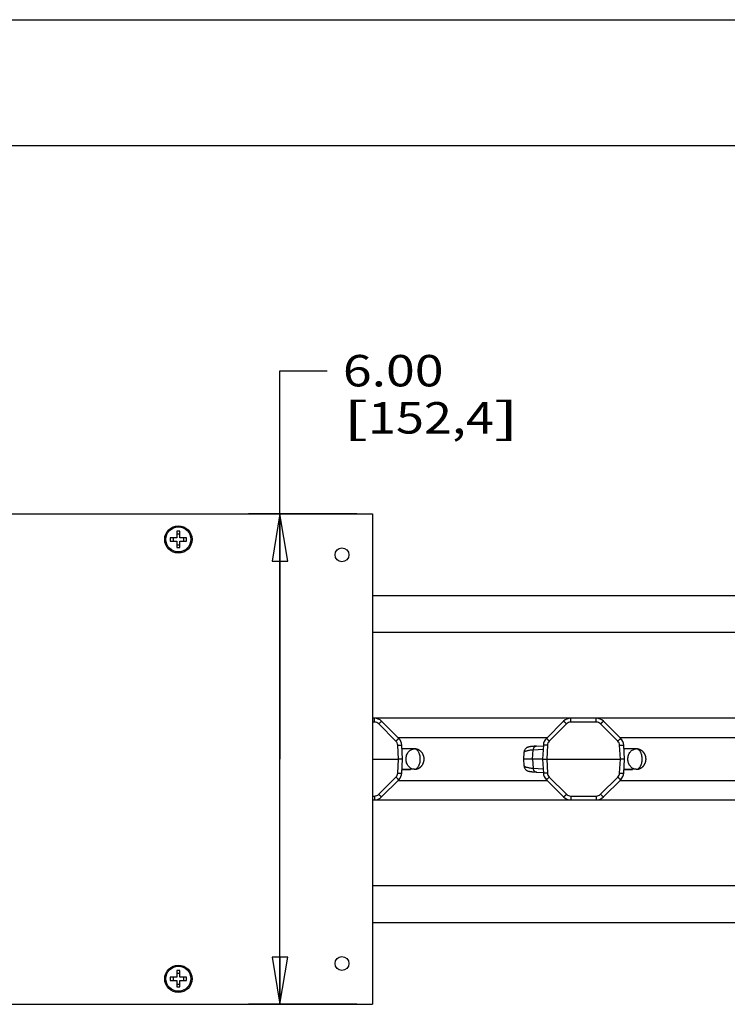
# Model space of a CAD drawing. Units: inches. Extents: x 0 to 17, y 0 to 11.
# Drawn here: x 5.6 to 8.4, y 7.1 to 11 of the extents above; entities that cross this region are included whole.
import ezdxf
from ezdxf.enums import TextEntityAlignment as Align

# ---------------------------------------------------------------- set-up
doc = ezdxf.new("R2010")
doc.units = ezdxf.units.IN
doc.header["$LTSCALE"] = 0.935
doc.header["$MEASUREMENT"] = 0
doc.layers.get('0').update_dxf_attribs({"linetype": 'CONTINUOUS'})
doc.layers.add('02___PRT_ALL_AXES', color=7, linetype='CONTINUOUS')
doc.layers.add('06___PRT_ALL_SURFS', color=7, linetype='CONTINUOUS')
doc.styles.get("Standard").update_dxf_attribs({"font": 'bluprnt.ttf'})
doc.dimstyles.new('DIMSTYLE_1', dxfattribs={"dimtxt": 0.125, "dimasz": 0.1875, "dimexe": 0.125, "dimexo": 0.0625, "dimgap": 0.0625, "dimtad": 0, "dimtih": 1, "dimtoh": 1, "dimlfac": 3.076923, "dimzin": 4, "dimdsep": 46, "dimtxsty": 'Standard', "dimblk": 'CLOSED', "dimblk1": 'CLOSED', "dimblk2": 'CLOSED', "dimcen": 0.09, "dimadec": 3, "dimazin": 1, "dimtfac": 1, "dimtdec": 3, "dimtofl": 0, "dimtmove": 0, "dimatfit": 3, "dimldrblk": 'CLOSED', "dimfxl": 0, "dimtolj": 1, "dimtzin": 4, "dimarcsym": 0})

# ---------------------------------------------------------------- blocks, each defined once
blk = doc.blocks.new('_CLOSED')
at = {"color": 0, "linetype": 'ByBlock'}
for p, q in [((0, 0), (-1, 0.167)), ((-1, 0.167), (-1, -0.167)), ((-1, -0.167), (0, 0)), ((-1, 0), (0, 0))]:
    blk.add_line(p, q, dxfattribs=at)
blk = doc.blocks.new('*D2')
at = {"color": 7, "linetype": 'Continuous'}
for p, q in [((6.6568, 8.06), (6.6568, 9.6044)), ((6.6568, 9.6044), (6.8443, 9.6044)), ((6.9625, 9.035), (6.5318, 9.035)), ((6.6568, 9.035), (6.6568, 8.06)), ((6.6568, 7.085), (6.6568, 8.06)), ((6.9625, 7.085), (6.5318, 7.085))]:
    blk.add_line(p, q, dxfattribs=at)
at = {"color": 7, "linetype": 'Continuous', "xscale": 0.1875, "yscale": 0.1875, "zscale": 0.1875}
for p, rotation in [((6.6568, 9.035), 90), ((6.6568, 7.085), 270)]:
    blk.add_blockref('_CLOSED', p, dxfattribs=dict(at, rotation=rotation))
at = {"color": 7, "linetype": 'Continuous'}
for s, p, p2 in [('6.00', (6.9068, 9.5419), (7.3068, 9.5419)), ('[', (6.9068, 9.3544), (7.0068, 9.3544)), ('152,4', (7.0068, 9.3544), (7.5068, 9.3544)), (']', (7.5068, 9.3544), (7.6068, 9.3544))]:
    blk.add_text(s, height=0.125, dxfattribs=at).set_placement(p, p2, align=Align.FIT)

msp = doc.modelspace()

# ---------------------------------------------------------------- linework, layer by layer
at = {"color": 7, "linetype": 'Continuous'}
for p, q in [((0, 11), (17, 11)), ((0.5, 10.5), (16.5, 10.5)), ((1.825, 9.035), (7.025, 9.035)), ((7.025, 9.035), (7.025, 7.085)), ((6.2466, 8.966), (6.2466, 8.94)), ((6.2596, 8.966), (6.2466, 8.966)), ((6.2596, 8.94), (6.2596, 8.966)), ((6.2206, 8.94), (6.2206, 8.927)), ((6.2466, 8.94), (6.2206, 8.94)), ((6.2206, 8.927), (6.2466, 8.927)), ((6.2319, 8.94), (6.2319, 8.927)), ((6.2596, 8.9547), (6.2466, 8.9547)), ((6.2466, 8.927), (6.2466, 8.901)), ((6.2856, 8.94), (6.2596, 8.94)), ((6.2596, 8.901), (6.2596, 8.927)), ((6.2596, 8.927), (6.2856, 8.927)), ((6.2743, 8.927), (6.2743, 8.94)), ((6.2856, 8.927), (6.2856, 8.94)), ((6.2466, 8.9122), (6.2596, 8.9122)), ((6.2466, 8.901), (6.2596, 8.901)), ((7.025, 8.71), (10.9139, 8.71)), ((10.9139, 8.5638), (7.025, 8.5638)), ((10.5857, 8.2225), (7.025, 8.2225)), ((7.1292, 8.1421), (7.0606, 8.2106)), ((7.7838, 8.2106), (7.7152, 8.1421)), ((8.0107, 8.1421), (7.9422, 8.2106)), ((7.7177, 8.1445), (7.1267, 8.1445)), ((8.5992, 8.1445), (8.0083, 8.1445)), ((7.1439, 8.06), (7.141, 8.1155)), ((7.6703, 8.1111), (7.6664, 8.1109)), ((7.6745, 8.1114), (7.6703, 8.1111)), ((7.6745, 8.1114), (7.7033, 8.113)), ((7.7034, 8.1155), (7.7005, 8.06)), ((8.0255, 8.06), (8.0226, 8.1155)), ((7.1653, 8.1008), (7.1418, 8.101)), ((7.1702, 8.1008), (7.1653, 8.1008)), ((7.1735, 8.1008), (7.1702, 8.1008)), ((7.1739, 8.1008), (7.1735, 8.1008)), ((7.1753, 8.1008), (7.1739, 8.1008)), ((7.1909, 8.1007), (7.1753, 8.1008)), ((7.6264, 8.0873), (7.6264, 8.0873)), ((7.6596, 8.06), (7.6624, 8.0967)), ((8.0468, 8.1008), (8.0234, 8.101)), ((8.0518, 8.1008), (8.0468, 8.1008)), ((8.0551, 8.1008), (8.0518, 8.1008)), ((8.0555, 8.1008), (8.0551, 8.1008)), ((8.0569, 8.1008), (8.0555, 8.1008)), ((8.0725, 8.1007), (8.0569, 8.1008)), ((7.025, 8.06), (7.1277, 8.06)), ((7.1439, 8.06), (7.1277, 8.06)), ((7.141, 8.0046), (7.1439, 8.06)), ((7.7005, 8.06), (7.6241, 8.06)), ((7.6264, 8.0328), (7.6264, 8.0328)), ((7.6596, 8.06), (7.6624, 8.0234)), ((7.7005, 8.06), (7.7034, 8.0046)), ((7.7005, 8.06), (7.7167, 8.06)), ((7.7167, 8.06), (8.0093, 8.06)), ((8.0255, 8.06), (8.0093, 8.06)), ((8.0226, 8.0046), (8.0255, 8.06)), ((7.1739, 8.0193), (7.1418, 8.0191)), ((7.1754, 8.0193), (7.1739, 8.0193)), ((7.1909, 8.0194), (7.1754, 8.0193)), ((7.191, 8.0194), (7.1909, 8.0194)), ((7.6744, 8.0087), (7.7033, 8.0071)), ((8.0555, 8.0193), (8.0234, 8.0191)), ((8.0569, 8.0193), (8.0555, 8.0193)), ((8.0725, 8.0194), (8.0569, 8.0193)), ((8.0726, 8.0194), (8.0725, 8.0194)), ((7.0606, 7.9094), (7.1292, 7.978)), ((7.1267, 7.9755), (7.7177, 7.9755)), ((7.7152, 7.978), (7.7838, 7.9094)), ((7.9422, 7.9094), (8.0107, 7.978)), ((8.0083, 7.9755), (8.5992, 7.9755)), ((7.025, 7.8975), (10.5857, 7.8975)), ((10.9139, 7.5563), (7.025, 7.5563)), ((7.025, 7.41), (10.9139, 7.41)), ((6.2596, 7.2191), (6.2466, 7.2191)), ((6.2466, 7.2191), (6.2466, 7.1931)), ((6.2596, 7.2078), (6.2466, 7.2078)), ((6.2596, 7.1931), (6.2596, 7.2191)), ((6.2466, 7.1931), (6.2206, 7.1931)), ((6.2206, 7.1931), (6.2206, 7.1801)), ((6.2206, 7.1801), (6.2466, 7.1801)), ((6.2319, 7.1931), (6.2319, 7.1801)), ((6.2466, 7.1801), (6.2466, 7.1541)), ((6.2466, 7.1654), (6.2596, 7.1654)), ((6.2856, 7.1931), (6.2596, 7.1931)), ((6.2596, 7.1801), (6.2856, 7.1801)), ((6.2596, 7.1541), (6.2596, 7.1801)), ((6.2743, 7.1801), (6.2743, 7.1931)), ((6.2856, 7.1801), (6.2856, 7.1931)), ((6.2466, 7.1541), (6.2596, 7.1541)), ((1.825, 7.085), (7.025, 7.085))]:
    msp.add_line(p, q, dxfattribs=at)
at = {"color": 9, "linetype": 'Continuous'}
for p, q in [((7.0319, 8.2071), (7.0319, 8.2225)), ((7.8125, 8.2071), (7.8125, 8.2225)), ((7.9135, 8.2071), (7.9135, 8.2225)), ((7.0319, 8.2071), (7.025, 8.2071)), ((7.1177, 8.1315), (7.0491, 8.2)), ((7.7953, 8.2), (7.7267, 8.1315)), ((7.9135, 8.2071), (7.8125, 8.2071)), ((7.9992, 8.1315), (7.9307, 8.2)), ((7.1277, 8.06), (7.1248, 8.1155)), ((7.7196, 8.1155), (7.7167, 8.06)), ((8.0093, 8.06), (8.0064, 8.1155)), ((7.6624, 8.0967), (7.7025, 8.0989)), ((7.1248, 8.0046), (7.1277, 8.06)), ((7.7167, 8.06), (7.7196, 8.0046)), ((8.0064, 8.0046), (8.0093, 8.06)), ((7.0491, 7.9201), (7.1177, 7.9886)), ((7.6624, 8.0234), (7.7025, 8.0212)), ((7.7267, 7.9886), (7.7953, 7.9201)), ((7.9307, 7.9201), (7.9992, 7.9886)), ((7.025, 7.9129), (7.0319, 7.9129)), ((7.0319, 7.9129), (7.0319, 7.8975)), ((7.8125, 7.9129), (7.9135, 7.9129)), ((7.8125, 7.9129), (7.8125, 7.8975)), ((7.9135, 7.9129), (7.9135, 7.8975))]:
    msp.add_line(p, q, dxfattribs=at)
at = {"color": 7, "linetype": 'Continuous'}
for points in [[(7.6664, 8.1109), (7.6646, 8.1107), (7.6629, 8.1106), (7.6613, 8.1105), (7.6597, 8.1103), (7.6583, 8.1102), (7.6569, 8.1101), (7.6556, 8.1099), (7.6544, 8.1098), (7.6532, 8.1096), (7.6521, 8.1095), (7.651, 8.1094), (7.65, 8.1092), (7.6491, 8.109), (7.6481, 8.1089), (7.6472, 8.1087), (7.6462, 8.1085), (7.6453, 8.1083), (7.6443, 8.108), (7.6433, 8.1077), (7.6422, 8.1074), (7.641, 8.1069), (7.6397, 8.1063), (7.6383, 8.1056), (7.6368, 8.1047), (7.6353, 8.1036), (7.6338, 8.1023), (7.6323, 8.1008), (7.6309, 8.0991), (7.6295, 8.0971), (7.6284, 8.0949), (7.6275, 8.0925), (7.6268, 8.0901), (7.6264, 8.0873)], [(7.6264, 8.0328), (7.6268, 8.03), (7.6275, 8.0276), (7.6284, 8.0252), (7.6295, 8.023), (7.6308, 8.021), (7.6323, 8.0193), (7.6338, 8.0178), (7.6353, 8.0165), (7.6368, 8.0154), (7.6383, 8.0145), (7.6397, 8.0138), (7.641, 8.0132), (7.6422, 8.0127), (7.6433, 8.0124), (7.6443, 8.0121), (7.6453, 8.0118), (7.6462, 8.0116), (7.6472, 8.0114), (7.6481, 8.0112), (7.649, 8.011), (7.65, 8.0109), (7.651, 8.0107), (7.6521, 8.0106), (7.6532, 8.0104), (7.6543, 8.0103), (7.6556, 8.0102), (7.6569, 8.01), (7.6582, 8.0099), (7.6597, 8.0098), (7.6612, 8.0096), (7.6628, 8.0095), (7.6645, 8.0094), (7.6663, 8.0092), (7.6682, 8.0091), (7.6702, 8.009), (7.6744, 8.0087)]]:
    msp.add_lwpolyline(points, dxfattribs=at)
for centre in [(6.2531, 8.9335), (6.2531, 7.1866)]:
    msp.add_circle(centre, 0.0499, dxfattribs=at)
for centre, radius, start, end in [((7.0319, 8.1819), 0.0406, 45, 90), ((7.8125, 8.1819), 0.0406, 90, 135), ((7.9135, 8.1819), 0.0406, 45, 90), ((7.1005, 8.1134), 0.0406, 3, 45), ((7.744, 8.1134), 0.0406, 135, 177), ((7.982, 8.1134), 0.0406, 3, 45), ((7.191, 8.0737), 0.027, 90.3561, 90.7072), ((7.191, 8.0737), 0.0269, 90, 90.3561), ((8.0726, 8.0737), 0.027, 90.3561, 90.7072), ((8.0726, 8.0737), 0.0269, 90, 90.3561), ((7.1005, 8.0067), 0.0406, 315, 357), ((7.191, 8.0464), 0.0269, 269.2927, 269.9999), ((7.744, 8.0067), 0.0406, 183, 225), ((7.982, 8.0067), 0.0406, 315, 357), ((8.0726, 8.0464), 0.0269, 269.2927, 269.9999), ((7.0319, 7.9382), 0.0406, 270, 315), ((7.8125, 7.9382), 0.0406, 225, 270), ((7.9135, 7.9382), 0.0406, 270, 315)]:
    msp.add_arc(centre, radius, start, end, dxfattribs=at)
at = {"color": 9, "linetype": 'Continuous'}
for centre, radius, start, end in [((7.0319, 8.1828), 0.0244, 45, 90), ((7.8125, 8.1828), 0.0244, 90, 135), ((7.9135, 8.1828), 0.0244, 45, 90), ((7.1005, 8.1142), 0.0244, 3.0001, 45.0001), ((7.744, 8.1142), 0.0244, 135.0001, 177.0001), ((7.982, 8.1142), 0.0244, 3.0001, 45.0001), ((7.6277, 8.0872), 0.00127, 169.0339, 174.9753), ((7.6277, 8.0329), 0.00127, 185.0247, 190.9618), ((7.1005, 8.0059), 0.0244, 315.0001, 357.0001), ((7.744, 8.0059), 0.0244, 183.0001, 225.0001), ((7.982, 8.0059), 0.0244, 315.0001, 357.0001), ((7.0319, 7.9373), 0.0244, 270, 315), ((7.8125, 7.9373), 0.0244, 225, 270), ((7.9135, 7.9373), 0.0244, 270, 315)]:
    msp.add_arc(centre, radius, start, end, dxfattribs=at)
for points, knots in [([(7.0491, 8.2), (7.0499, 8.2007), (7.0513, 8.2021), (7.0534, 8.2042), (7.055, 8.2058), (7.0563, 8.2069), (7.0571, 8.2077), (7.0578, 8.2084), (7.0585, 8.209), (7.0591, 8.2095), (7.0596, 8.2099), (7.06, 8.2103), (7.0603, 8.2105), (7.0605, 8.2106), (7.0606, 8.2106), (7.0606, 8.2106), (7.0606, 8.2106)], [0, 0, 0, 0, 0.196315, 0.3844, 0.556787, 0.635168, 0.707395, 0.772823, 0.830811, 0.880821, 0.92245, 0.955312, 0.979114, 0.993795, 0.997812, 1, 1, 1, 1]), ([(7.7953, 8.2), (7.7945, 8.2007), (7.7931, 8.2021), (7.791, 8.2042), (7.7894, 8.2058), (7.7881, 8.2069), (7.7873, 8.2077), (7.7866, 8.2084), (7.7859, 8.209), (7.7853, 8.2095), (7.7848, 8.2099), (7.7844, 8.2103), (7.7841, 8.2105), (7.7839, 8.2106), (7.7838, 8.2106), (7.7838, 8.2106), (7.7838, 8.2106)], [0, 0, 0, 0, 0.196315, 0.3844, 0.556787, 0.635168, 0.707395, 0.772823, 0.830811, 0.880821, 0.92245, 0.955312, 0.979114, 0.993795, 0.997812, 1, 1, 1, 1]), ([(7.9307, 8.2), (7.9314, 8.2007), (7.9329, 8.2021), (7.9349, 8.2042), (7.9366, 8.2058), (7.9378, 8.2069), (7.9387, 8.2077), (7.9394, 8.2084), (7.9401, 8.209), (7.9407, 8.2095), (7.9412, 8.2099), (7.9416, 8.2103), (7.9419, 8.2105), (7.9421, 8.2106), (7.9422, 8.2106), (7.9422, 8.2106), (7.9422, 8.2106)], [0, 0, 0, 0, 0.196315, 0.3844, 0.556787, 0.635168, 0.707395, 0.772823, 0.830811, 0.880821, 0.92245, 0.955312, 0.979114, 0.993795, 0.997812, 1, 1, 1, 1]), ([(7.1177, 8.1315), (7.1184, 8.1322), (7.1198, 8.1336), (7.1219, 8.1356), (7.1236, 8.1372), (7.1248, 8.1384), (7.1256, 8.1392), (7.1264, 8.1398), (7.1271, 8.1405), (7.1277, 8.141), (7.1281, 8.1414), (7.1285, 8.1417), (7.1288, 8.1419), (7.129, 8.1421), (7.1291, 8.1421), (7.1292, 8.1421), (7.1292, 8.1421)], [0, 0, 0, 0, 0.196315, 0.3844, 0.556787, 0.635168, 0.707395, 0.772823, 0.830811, 0.880821, 0.92245, 0.955312, 0.979114, 0.993795, 0.997812, 1, 1, 1, 1]), ([(7.1248, 8.1155), (7.1258, 8.1156), (7.1279, 8.1157), (7.1309, 8.1158), (7.1337, 8.1158), (7.1358, 8.1159), (7.1373, 8.1158), (7.1382, 8.1158), (7.139, 8.1158), (7.1397, 8.1158), (7.1402, 8.1157), (7.1405, 8.1157), (7.1407, 8.1157), (7.1408, 8.1156), (7.1409, 8.1156), (7.141, 8.1155), (7.141, 8.1155), (7.141, 8.1155)], [0, 0, 0, 0, 0.194077, 0.381003, 0.553041, 0.703858, 0.769528, 0.827813, 0.878153, 0.920133, 0.953362, 0.966597, 0.977566, 0.986278, 0.992774, 0.997183, 1, 1, 1, 1]), ([(7.6757, 8.1115), (7.6748, 8.1114), (7.6731, 8.1111), (7.6707, 8.1102), (7.6685, 8.1088), (7.6665, 8.107), (7.6649, 8.1048), (7.6632, 8.1014), (7.6625, 8.0986), (7.6624, 8.0967)], [0, 0, 0, 0, 0.1166, 0.234721, 0.355192, 0.478728, 0.605442, 0.735127, 1, 1, 1, 1]), ([(7.7196, 8.1155), (7.7186, 8.1156), (7.7165, 8.1157), (7.7135, 8.1158), (7.7107, 8.1158), (7.7086, 8.1159), (7.7071, 8.1158), (7.7062, 8.1158), (7.7054, 8.1158), (7.7047, 8.1158), (7.7042, 8.1157), (7.7039, 8.1157), (7.7037, 8.1157), (7.7036, 8.1156), (7.7035, 8.1156), (7.7034, 8.1155), (7.7034, 8.1155), (7.7034, 8.1155)], [0, 0, 0, 0, 0.194077, 0.381003, 0.553041, 0.703858, 0.769528, 0.827813, 0.878153, 0.920133, 0.953362, 0.966597, 0.977566, 0.986278, 0.992774, 0.997183, 1, 1, 1, 1]), ([(7.7267, 8.1315), (7.726, 8.1322), (7.7246, 8.1336), (7.7225, 8.1356), (7.7208, 8.1372), (7.7196, 8.1384), (7.7188, 8.1392), (7.718, 8.1398), (7.7174, 8.1405), (7.7168, 8.141), (7.7163, 8.1414), (7.7159, 8.1417), (7.7156, 8.1419), (7.7154, 8.1421), (7.7153, 8.1421), (7.7152, 8.1421), (7.7152, 8.1421)], [0, 0, 0, 0, 0.196315, 0.3844, 0.556787, 0.635168, 0.707395, 0.772823, 0.830811, 0.880821, 0.92245, 0.955312, 0.979114, 0.993795, 0.997812, 1, 1, 1, 1]), ([(7.9992, 8.1315), (8, 8.1322), (8.0014, 8.1336), (8.0035, 8.1356), (8.0051, 8.1372), (8.0064, 8.1384), (8.0072, 8.1392), (8.008, 8.1398), (8.0086, 8.1405), (8.0092, 8.141), (8.0097, 8.1414), (8.0101, 8.1417), (8.0104, 8.1419), (8.0106, 8.1421), (8.0107, 8.1421), (8.0107, 8.1421), (8.0107, 8.1421)], [0, 0, 0, 0, 0.196315, 0.3844, 0.556787, 0.635168, 0.707395, 0.772823, 0.830811, 0.880821, 0.92245, 0.955312, 0.979114, 0.993795, 0.997812, 1, 1, 1, 1]), ([(8.0064, 8.1155), (8.0074, 8.1156), (8.0095, 8.1157), (8.0125, 8.1158), (8.0152, 8.1158), (8.0174, 8.1159), (8.0188, 8.1158), (8.0198, 8.1158), (8.0206, 8.1158), (8.0213, 8.1158), (8.0218, 8.1157), (8.0221, 8.1157), (8.0223, 8.1157), (8.0224, 8.1156), (8.0225, 8.1156), (8.0226, 8.1155), (8.0226, 8.1155), (8.0226, 8.1155)], [0, 0, 0, 0, 0.194077, 0.381003, 0.553041, 0.703858, 0.769528, 0.827813, 0.878153, 0.920133, 0.953362, 0.966597, 0.977566, 0.986278, 0.992774, 0.997183, 1, 1, 1, 1]), ([(7.191, 8.0194), (7.1918, 8.0194), (7.1933, 8.0196), (7.1956, 8.0202), (7.1978, 8.0211), (7.2, 8.0225), (7.2021, 8.0242), (7.2048, 8.027), (7.2071, 8.0305), (7.2091, 8.0343), (7.211, 8.0386), (7.2128, 8.0446), (7.2141, 8.0522), (7.2145, 8.06), (7.2141, 8.0679), (7.2128, 8.0755), (7.211, 8.0814), (7.2091, 8.0858), (7.2071, 8.0896), (7.2048, 8.093), (7.2021, 8.0959), (7.2, 8.0976), (7.1978, 8.0989), (7.1956, 8.0999), (7.1933, 8.1005), (7.1918, 8.1007), (7.191, 8.1007)], [0, 0, 0, 0, 0.022479, 0.045394, 0.069127, 0.093995, 0.120245, 0.148025, 0.208323, 0.240892, 0.274933, 0.346764, 0.422398, 0.5, 0.577602, 0.653236, 0.725067, 0.759108, 0.791677, 0.851975, 0.879755, 0.906005, 0.930873, 0.954606, 0.977521, 1, 1, 1, 1]), ([(7.6624, 8.0966), (7.6597, 8.0963), (7.6546, 8.0956), (7.6475, 8.0945), (7.6414, 8.0933), (7.637, 8.0923), (7.634, 8.0915), (7.6321, 8.091), (7.6305, 8.0904), (7.6292, 8.0898), (7.6282, 8.0893), (7.6276, 8.0889), (7.627, 8.0884), (7.6266, 8.0879), (7.6265, 8.0874)], [0, 0, 0, 0, 0.216634, 0.407585, 0.572202, 0.710007, 0.768774, 0.820779, 0.866058, 0.904704, 0.9369, 0.950689, 0.963024, 1, 1, 1, 1]), ([(8.0726, 8.0194), (8.0733, 8.0194), (8.0749, 8.0196), (8.0772, 8.0202), (8.0794, 8.0211), (8.0816, 8.0225), (8.0836, 8.0242), (8.0863, 8.027), (8.0887, 8.0305), (8.0907, 8.0343), (8.0925, 8.0386), (8.0943, 8.0446), (8.0956, 8.0522), (8.0961, 8.06), (8.0956, 8.0679), (8.0943, 8.0755), (8.0925, 8.0814), (8.0907, 8.0858), (8.0887, 8.0896), (8.0863, 8.093), (8.0836, 8.0959), (8.0816, 8.0976), (8.0794, 8.0989), (8.0772, 8.0999), (8.0749, 8.1005), (8.0733, 8.1007), (8.0726, 8.1007)], [0, 0, 0, 0, 0.022479, 0.045394, 0.069127, 0.093995, 0.120245, 0.148025, 0.208323, 0.240892, 0.274933, 0.346764, 0.422398, 0.5, 0.577602, 0.653236, 0.725067, 0.759108, 0.791677, 0.851975, 0.879755, 0.906005, 0.930873, 0.954606, 0.977521, 1, 1, 1, 1]), ([(7.6265, 8.0326), (7.6266, 8.0322), (7.627, 8.0317), (7.6276, 8.0312), (7.6282, 8.0308), (7.6292, 8.0303), (7.6305, 8.0297), (7.6321, 8.0291), (7.634, 8.0285), (7.637, 8.0277), (7.6414, 8.0267), (7.6475, 8.0256), (7.6546, 8.0245), (7.6597, 8.0238), (7.6624, 8.0234)], [0, 0, 0, 0, 0.036975, 0.04931, 0.063099, 0.095294, 0.13394, 0.179218, 0.231222, 0.28999, 0.427795, 0.592412, 0.783364, 1, 1, 1, 1]), ([(7.1177, 7.9886), (7.1184, 7.9879), (7.1198, 7.9865), (7.1219, 7.9844), (7.1236, 7.9829), (7.1248, 7.9817), (7.1256, 7.9809), (7.1264, 7.9802), (7.1271, 7.9796), (7.1277, 7.9791), (7.1281, 7.9787), (7.1285, 7.9784), (7.1288, 7.9781), (7.129, 7.978), (7.1291, 7.978), (7.1292, 7.978), (7.1292, 7.978)], [0, 0, 0, 0, 0.196315, 0.3844, 0.556787, 0.635168, 0.707395, 0.772823, 0.830811, 0.880821, 0.92245, 0.955312, 0.979114, 0.993795, 0.997812, 1, 1, 1, 1]), ([(7.1248, 8.0046), (7.1258, 8.0045), (7.1279, 8.0044), (7.1309, 8.0043), (7.1337, 8.0042), (7.1358, 8.0042), (7.1373, 8.0042), (7.1382, 8.0042), (7.139, 8.0043), (7.1397, 8.0043), (7.1402, 8.0044), (7.1405, 8.0044), (7.1407, 8.0044), (7.1408, 8.0045), (7.1409, 8.0045), (7.141, 8.0045), (7.141, 8.0046), (7.141, 8.0046)], [0, 0, 0, 0, 0.194077, 0.381003, 0.553041, 0.703858, 0.769528, 0.827813, 0.878153, 0.920133, 0.953362, 0.966597, 0.977566, 0.986278, 0.992774, 0.997183, 1, 1, 1, 1]), ([(7.6624, 8.0234), (7.6625, 8.0215), (7.6632, 8.0187), (7.6649, 8.0153), (7.6665, 8.0131), (7.6685, 8.0113), (7.6707, 8.0099), (7.6731, 8.0089), (7.6748, 8.0087), (7.6757, 8.0086)], [0, 0, 0, 0, 0.264873, 0.394558, 0.521272, 0.644808, 0.765279, 0.8834, 1, 1, 1, 1]), ([(7.7196, 8.0046), (7.7186, 8.0045), (7.7165, 8.0044), (7.7135, 8.0043), (7.7107, 8.0042), (7.7086, 8.0042), (7.7071, 8.0042), (7.7062, 8.0042), (7.7054, 8.0043), (7.7047, 8.0043), (7.7042, 8.0044), (7.7039, 8.0044), (7.7037, 8.0044), (7.7036, 8.0045), (7.7035, 8.0045), (7.7034, 8.0045), (7.7034, 8.0046), (7.7034, 8.0046)], [0, 0, 0, 0, 0.194077, 0.381003, 0.553041, 0.703858, 0.769528, 0.827813, 0.878153, 0.920133, 0.953362, 0.966597, 0.977566, 0.986278, 0.992774, 0.997183, 1, 1, 1, 1]), ([(7.7267, 7.9886), (7.726, 7.9879), (7.7246, 7.9865), (7.7225, 7.9844), (7.7208, 7.9829), (7.7196, 7.9817), (7.7188, 7.9809), (7.718, 7.9802), (7.7174, 7.9796), (7.7168, 7.9791), (7.7163, 7.9787), (7.7159, 7.9784), (7.7156, 7.9781), (7.7154, 7.978), (7.7153, 7.978), (7.7152, 7.978), (7.7152, 7.978)], [0, 0, 0, 0, 0.196315, 0.3844, 0.556787, 0.635168, 0.707395, 0.772823, 0.830811, 0.880821, 0.92245, 0.955312, 0.979114, 0.993795, 0.997812, 1, 1, 1, 1]), ([(7.9992, 7.9886), (8, 7.9879), (8.0014, 7.9865), (8.0035, 7.9844), (8.0051, 7.9829), (8.0064, 7.9817), (8.0072, 7.9809), (8.008, 7.9802), (8.0086, 7.9796), (8.0092, 7.9791), (8.0097, 7.9787), (8.0101, 7.9784), (8.0104, 7.9781), (8.0106, 7.978), (8.0107, 7.978), (8.0107, 7.978), (8.0107, 7.978)], [0, 0, 0, 0, 0.196315, 0.3844, 0.556787, 0.635168, 0.707395, 0.772823, 0.830811, 0.880821, 0.92245, 0.955312, 0.979114, 0.993795, 0.997812, 1, 1, 1, 1]), ([(8.0064, 8.0046), (8.0074, 8.0045), (8.0095, 8.0044), (8.0125, 8.0043), (8.0152, 8.0042), (8.0174, 8.0042), (8.0188, 8.0042), (8.0198, 8.0042), (8.0206, 8.0043), (8.0213, 8.0043), (8.0218, 8.0044), (8.0221, 8.0044), (8.0223, 8.0044), (8.0224, 8.0045), (8.0225, 8.0045), (8.0226, 8.0045), (8.0226, 8.0046), (8.0226, 8.0046)], [0, 0, 0, 0, 0.194077, 0.381003, 0.553041, 0.703858, 0.769528, 0.827813, 0.878153, 0.920133, 0.953362, 0.966597, 0.977566, 0.986278, 0.992774, 0.997183, 1, 1, 1, 1]), ([(7.0491, 7.9201), (7.0499, 7.9194), (7.0513, 7.9179), (7.0534, 7.9159), (7.055, 7.9143), (7.0563, 7.9132), (7.0571, 7.9124), (7.0578, 7.9117), (7.0585, 7.9111), (7.0591, 7.9106), (7.0596, 7.9101), (7.06, 7.9098), (7.0603, 7.9096), (7.0605, 7.9095), (7.0606, 7.9094), (7.0606, 7.9094), (7.0606, 7.9094)], [0, 0, 0, 0, 0.196315, 0.3844, 0.556787, 0.635168, 0.707395, 0.772823, 0.830811, 0.880821, 0.92245, 0.955312, 0.979114, 0.993795, 0.997812, 1, 1, 1, 1]), ([(7.7953, 7.9201), (7.7945, 7.9194), (7.7931, 7.9179), (7.791, 7.9159), (7.7894, 7.9143), (7.7881, 7.9132), (7.7873, 7.9124), (7.7866, 7.9117), (7.7859, 7.9111), (7.7853, 7.9106), (7.7848, 7.9101), (7.7844, 7.9098), (7.7841, 7.9096), (7.7839, 7.9095), (7.7838, 7.9094), (7.7838, 7.9094), (7.7838, 7.9094)], [0, 0, 0, 0, 0.196315, 0.3844, 0.556787, 0.635168, 0.707395, 0.772823, 0.830811, 0.880821, 0.92245, 0.955312, 0.979114, 0.993795, 0.997812, 1, 1, 1, 1]), ([(7.9307, 7.9201), (7.9314, 7.9194), (7.9329, 7.9179), (7.9349, 7.9159), (7.9366, 7.9143), (7.9378, 7.9132), (7.9387, 7.9124), (7.9394, 7.9117), (7.9401, 7.9111), (7.9407, 7.9106), (7.9412, 7.9101), (7.9416, 7.9098), (7.9419, 7.9096), (7.9421, 7.9095), (7.9422, 7.9094), (7.9422, 7.9094), (7.9422, 7.9094)], [0, 0, 0, 0, 0.196315, 0.3844, 0.556787, 0.635168, 0.707395, 0.772823, 0.830811, 0.880821, 0.92245, 0.955312, 0.979114, 0.993795, 0.997812, 1, 1, 1, 1])]:
    msp.add_open_spline(points, degree=3, knots=knots, dxfattribs=at)
at = {"color": 7, "linetype": 'Continuous'}
for points in [[(7.1907, 8.0194), (7.1885, 8.0194), (7.1841, 8.02), (7.1779, 8.0224), (7.1721, 8.0263), (7.1671, 8.0314), (7.163, 8.0376), (7.16, 8.0446), (7.1581, 8.0522), (7.1575, 8.06), (7.1581, 8.0679), (7.16, 8.0755), (7.163, 8.0825), (7.1671, 8.0887), (7.1721, 8.0938), (7.1779, 8.0976), (7.1841, 8.1), (7.1885, 8.1006), (7.1907, 8.1007)], [(8.0722, 8.0194), (8.0701, 8.0194), (8.0657, 8.02), (8.0594, 8.0224), (8.0537, 8.0263), (8.0487, 8.0314), (8.0446, 8.0376), (8.0416, 8.0446), (8.0397, 8.0522), (8.0391, 8.06), (8.0397, 8.0679), (8.0416, 8.0755), (8.0446, 8.0825), (8.0487, 8.0887), (8.0537, 8.0938), (8.0594, 8.0976), (8.0657, 8.1), (8.0701, 8.1006), (8.0722, 8.1007)]]:
    msp.add_open_spline(points, degree=3, knots=[0, 0, 0, 0, 0.056274, 0.113589, 0.172757, 0.234221, 0.29808, 0.364054, 0.43161, 0.5, 0.56839, 0.635946, 0.70192, 0.765779, 0.827243, 0.886411, 0.943726, 1, 1, 1, 1], dxfattribs=at)
at = {"layer": '02___PRT_ALL_AXES', "color": 7, "linetype": 'Continuous'}
for centre, radius in [((6.2531, 8.9335), 0.0543), ((6.9031, 8.8725), 0.0276), ((6.9031, 7.2475), 0.0276), ((6.2531, 7.1866), 0.0543)]:
    msp.add_circle(centre, radius, dxfattribs=at)
at = {"layer": '06___PRT_ALL_SURFS', "color": 7, "linetype": 'Continuous'}
for p, q in [((7.1652, 8.1008), (7.1418, 8.101)), ((7.1753, 8.1008), (7.1652, 8.1008)), ((7.6264, 8.0873), (7.6241, 8.06)), ((8.0468, 8.1008), (8.0233, 8.101)), ((8.0569, 8.1008), (8.0468, 8.1008)), ((7.6241, 8.06), (7.6264, 8.0328)), ((7.1418, 8.0191), (7.1612, 8.0192)), ((7.1612, 8.0192), (7.1754, 8.0193)), ((8.0233, 8.0191), (8.0428, 8.0192)), ((8.0428, 8.0192), (8.0569, 8.0193))]:
    msp.add_line(p, q, dxfattribs=at)
for points in [[(7.191, 8.0194), (7.1913, 8.0194), (7.1917, 8.0194), (7.192, 8.0195), (7.1925, 8.0195), (7.1929, 8.0195), (7.1933, 8.0195), (7.1938, 8.0196), (7.1943, 8.0196), (7.1947, 8.0197), (7.1952, 8.0197), (7.1957, 8.0198), (7.1962, 8.0199), (7.1966, 8.0199), (7.1971, 8.02), (7.1976, 8.0201), (7.1981, 8.0202), (7.1986, 8.0203), (7.1991, 8.0204), (7.1996, 8.0206), (7.2002, 8.0207), (7.2007, 8.0208), (7.2012, 8.021), (7.2017, 8.0211), (7.2022, 8.0213), (7.2028, 8.0215), (7.2033, 8.0216), (7.2038, 8.0218), (7.2044, 8.022), (7.2049, 8.0222), (7.2054, 8.0225), (7.206, 8.0227), (7.2065, 8.0229), (7.2071, 8.0232), (7.2076, 8.0235), (7.2082, 8.0237), (7.2087, 8.024), (7.2093, 8.0243), (7.2099, 8.0247), (7.2104, 8.025), (7.211, 8.0254), (7.2116, 8.0257), (7.2121, 8.0261), (7.2127, 8.0265), (7.2133, 8.0269), (7.2138, 8.0273), (7.2144, 8.0277), (7.2149, 8.0282), (7.2155, 8.0287), (7.2161, 8.0292), (7.2166, 8.0297), (7.2172, 8.0302), (7.2177, 8.0307), (7.2183, 8.0313), (7.2188, 8.0318), (7.2193, 8.0324), (7.2199, 8.033), (7.2204, 8.0337), (7.2209, 8.0343), (7.2214, 8.035), (7.2219, 8.0357), (7.2224, 8.0364), (7.2229, 8.0371), (7.2233, 8.0378), (7.2238, 8.0386), (7.2243, 8.0394), (7.2247, 8.0402), (7.2251, 8.041), (7.2256, 8.0419), (7.226, 8.0427), (7.2263, 8.0436), (7.2267, 8.0445), (7.2271, 8.0455), (7.2274, 8.0465), (7.2277, 8.0474), (7.228, 8.0485), (7.2283, 8.0495), (7.2285, 8.0505), (7.2288, 8.0516), (7.229, 8.0527), (7.2292, 8.0537), (7.2293, 8.0548), (7.2294, 8.056), (7.2295, 8.0571), (7.2296, 8.0582), (7.2296, 8.0593), (7.2296, 8.0604), (7.2296, 8.0616), (7.2295, 8.0627), (7.2295, 8.0638), (7.2293, 8.0649), (7.2292, 8.066), (7.229, 8.0671), (7.2288, 8.0682), (7.2286, 8.0693), (7.2284, 8.0703), (7.2281, 8.0714), (7.2278, 8.0724), (7.2275, 8.0734), (7.2271, 8.0744), (7.2268, 8.0753), (7.2264, 8.0762), (7.226, 8.0772), (7.2256, 8.078), (7.2252, 8.0789), (7.2248, 8.0797), (7.2244, 8.0805), (7.2239, 8.0813), (7.2234, 8.0821), (7.223, 8.0829), (7.2225, 8.0836), (7.222, 8.0843), (7.2215, 8.085), (7.221, 8.0856), (7.2205, 8.0863), (7.2199, 8.0869), (7.2194, 8.0875), (7.2189, 8.0881), (7.2183, 8.0887), (7.2178, 8.0893), (7.2173, 8.0898), (7.2167, 8.0903), (7.2161, 8.0908), (7.2156, 8.0913), (7.215, 8.0918), (7.2145, 8.0923), (7.2139, 8.0927), (7.2133, 8.0931), (7.2128, 8.0935), (7.2122, 8.0939), (7.2116, 8.0943), (7.2111, 8.0947), (7.2105, 8.095), (7.2099, 8.0954), (7.2094, 8.0957), (7.2088, 8.096), (7.2082, 8.0963), (7.2077, 8.0966), (7.2071, 8.0969), (7.2066, 8.0971), (7.206, 8.0974), (7.2055, 8.0976), (7.2049, 8.0978), (7.2044, 8.098), (7.2039, 8.0982), (7.2033, 8.0984), (7.2028, 8.0986), (7.2023, 8.0988), (7.2017, 8.099), (7.2012, 8.0991), (7.2007, 8.0993), (7.2002, 8.0994), (7.1997, 8.0995), (7.1992, 8.0996), (7.1986, 8.0998), (7.1981, 8.0999), (7.1976, 8.1), (7.1971, 8.1001), (7.1967, 8.1001), (7.1962, 8.1002), (7.1957, 8.1003), (7.1952, 8.1004), (7.1947, 8.1004), (7.1943, 8.1005), (7.1938, 8.1005), (7.1933, 8.1005), (7.1929, 8.1006), (7.1925, 8.1006), (7.192, 8.1006), (7.1917, 8.1006), (7.1913, 8.1007), (7.191, 8.1007)], [(8.0726, 8.0194), (8.0729, 8.0194), (8.0732, 8.0194), (8.0736, 8.0195), (8.074, 8.0195), (8.0745, 8.0195), (8.0749, 8.0195), (8.0754, 8.0196), (8.0758, 8.0196), (8.0763, 8.0197), (8.0768, 8.0197), (8.0772, 8.0198), (8.0777, 8.0199), (8.0782, 8.0199), (8.0787, 8.02), (8.0792, 8.0201), (8.0797, 8.0202), (8.0802, 8.0203), (8.0807, 8.0204), (8.0812, 8.0206), (8.0817, 8.0207), (8.0822, 8.0208), (8.0828, 8.021), (8.0833, 8.0211), (8.0838, 8.0213), (8.0843, 8.0215), (8.0849, 8.0216), (8.0854, 8.0218), (8.0859, 8.022), (8.0865, 8.0222), (8.087, 8.0225), (8.0875, 8.0227), (8.0881, 8.0229), (8.0886, 8.0232), (8.0892, 8.0235), (8.0897, 8.0237), (8.0903, 8.024), (8.0909, 8.0243), (8.0914, 8.0247), (8.092, 8.025), (8.0926, 8.0254), (8.0931, 8.0257), (8.0937, 8.0261), (8.0942, 8.0265), (8.0948, 8.0269), (8.0954, 8.0273), (8.0959, 8.0277), (8.0965, 8.0282), (8.0971, 8.0287), (8.0976, 8.0292), (8.0982, 8.0297), (8.0987, 8.0302), (8.0993, 8.0307), (8.0998, 8.0313), (8.1004, 8.0318), (8.1009, 8.0324), (8.1014, 8.033), (8.1019, 8.0337), (8.1025, 8.0343), (8.103, 8.035), (8.1035, 8.0357), (8.104, 8.0364), (8.1044, 8.0371), (8.1049, 8.0378), (8.1054, 8.0386), (8.1058, 8.0394), (8.1063, 8.0402), (8.1067, 8.041), (8.1071, 8.0419), (8.1075, 8.0427), (8.1079, 8.0436), (8.1083, 8.0445), (8.1086, 8.0455), (8.109, 8.0465), (8.1093, 8.0474), (8.1096, 8.0485), (8.1099, 8.0495), (8.1101, 8.0505), (8.1103, 8.0516), (8.1105, 8.0527), (8.1107, 8.0537), (8.1109, 8.0548), (8.111, 8.056), (8.1111, 8.0571), (8.1112, 8.0582), (8.1112, 8.0593), (8.1112, 8.0604), (8.1112, 8.0616), (8.1111, 8.0627), (8.111, 8.0638), (8.1109, 8.0649), (8.1108, 8.066), (8.1106, 8.0671), (8.1104, 8.0682), (8.1102, 8.0693), (8.1099, 8.0703), (8.1097, 8.0714), (8.1094, 8.0724), (8.109, 8.0734), (8.1087, 8.0744), (8.1084, 8.0753), (8.108, 8.0762), (8.1076, 8.0772), (8.1072, 8.078), (8.1068, 8.0789), (8.1064, 8.0797), (8.1059, 8.0805), (8.1055, 8.0813), (8.105, 8.0821), (8.1045, 8.0829), (8.104, 8.0836), (8.1036, 8.0843), (8.1031, 8.085), (8.1025, 8.0856), (8.102, 8.0863), (8.1015, 8.0869), (8.101, 8.0875), (8.1004, 8.0881), (8.0999, 8.0887), (8.0994, 8.0893), (8.0988, 8.0898), (8.0983, 8.0903), (8.0977, 8.0908), (8.0972, 8.0913), (8.0966, 8.0918), (8.096, 8.0923), (8.0955, 8.0927), (8.0949, 8.0931), (8.0943, 8.0935), (8.0938, 8.0939), (8.0932, 8.0943), (8.0926, 8.0947), (8.0921, 8.095), (8.0915, 8.0954), (8.0909, 8.0957), (8.0904, 8.096), (8.0898, 8.0963), (8.0892, 8.0966), (8.0887, 8.0969), (8.0881, 8.0971), (8.0876, 8.0974), (8.087, 8.0976), (8.0865, 8.0978), (8.086, 8.098), (8.0854, 8.0982), (8.0849, 8.0984), (8.0844, 8.0986), (8.0838, 8.0988), (8.0833, 8.099), (8.0828, 8.0991), (8.0823, 8.0993), (8.0817, 8.0994), (8.0812, 8.0995), (8.0807, 8.0996), (8.0802, 8.0998), (8.0797, 8.0999), (8.0792, 8.1), (8.0787, 8.1001), (8.0782, 8.1001), (8.0777, 8.1002), (8.0773, 8.1003), (8.0768, 8.1004), (8.0763, 8.1004), (8.0758, 8.1005), (8.0754, 8.1005), (8.0749, 8.1005), (8.0745, 8.1006), (8.074, 8.1006), (8.0736, 8.1006), (8.0732, 8.1006), (8.0729, 8.1007), (8.0726, 8.1007)]]:
    msp.add_lwpolyline(points, dxfattribs=at)

# ---------------------------------------------------------------- dimensions: what is measured, and where the dimension line sits
at = {"color": 7, "linetype": 'Continuous'}
dim = msp.add_linear_dim(base=(6.6568, 7.085), p1=(7.025, 9.035), p2=(7.025, 7.085), angle=270, text='<>\\P[]', dimstyle='DIMSTYLE_1', dxfattribs=at)
dim.commit()
dim.dimension.update_dxf_attribs({"geometry": '*D2', "text_midpoint": (7.2568, 9.5106), "dimtype": 160})

doc.saveas('drawing.dxf')
